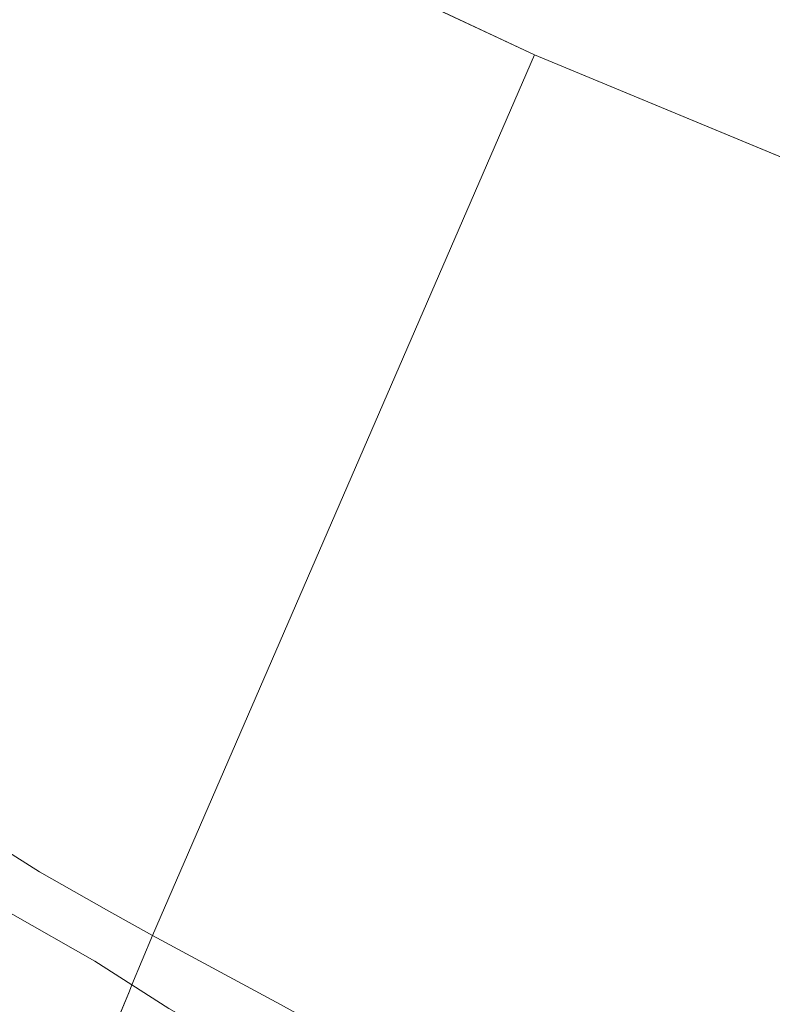
# Model space of a CAD drawing. Units: metres. Extents: x 60000 to 68857, y 443748 to 446428.
# Drawn here: x 63858 to 64093, y 444323 to 444631 of the extents above; entities that cross this region are included whole.
import ezdxf

# ---------------------------------------------------------------- set-up
doc = ezdxf.new("R2010")
doc.units = ezdxf.units.M
for name, color, linetype, lineweight in [('B-ME-GW-TEENLIJN-L-B1', 93, 'Continuous', 18), ('B-ME-IE-HULPGEOMETRIE-L-B1', 53, 'Continuous', 18), ('B-ME-OB-BEKLEDING-GV-B6', 253, 'Continuous', 18), ('B-ME-OB-WATERLIJN-L-B1', 133, 'OB-WATERLIJN', 18), ('B-ME-OG-WATER-GV-B6', 153, 'Continuous', 18)]:
    doc.layers.add(name, color=color, linetype=linetype, lineweight=lineweight)
doc.linetypes.add('OB-WATERLIJN', pattern='A,10,[32,NLCS.SHX,S=2,R=0,X=0,Y=0],-12', length=22)

msp = doc.modelspace()

# ---------------------------------------------------------------- linework, layer by layer
at = {"layer": 'B-ME-GW-TEENLIJN-L-B1'}
for points in [[(63854.864, 444351.555, 0.067), (63881.225, 444336.62, 0.042), (63892.863, 444329.133, 0.232)], [(63892.863, 444329.133, 0.232), (63904.4351, 444321.8027, 0.213), (63924.9894, 444310.1002, 0.27), (63943.5093, 444299.5355, 0.441), (63967.3364, 444286.8087, 0.3365), (63986.5739, 444276.629, 0.2795), (64007.3602, 444265.2152, 0.2795)]]:
    msp.add_polyline3d(points, dxfattribs=at)
at = {"layer": 'B-ME-IE-HULPGEOMETRIE-L-B1'}
for p, q in [((64018.839, 444620.294, -1), (63693.787, 444772.712, -0.999)), ((63899.262, 444344.607, -1), (64018.839, 444620.294, -1)), ((64312.565, 444498.399, -1.002), (64018.839, 444620.294, -1)), ((63892.863, 444329.133, 0.232), (63899.262, 444344.607, -1)), ((63892.058, 444327.187, 0.3657), (63892.863, 444329.133, 0.232)), ((63883.9368, 444307.549, 4.904), (63892.058, 444327.187, 0.3657))]:
    msp.add_line(p, q, dxfattribs=at)
at = {"layer": 'B-ME-OB-BEKLEDING-GV-B6'}
for points in [[(63849.036, 444373.946, -1), (63863.926, 444364.567, -1), (63885.649, 444352.207, -1), (63899.262, 444344.607, -1)], [(63854.864, 444351.555, 0.067), (63881.225, 444336.62, 0.042), (63892.863, 444329.133, 0.232)], [(63899.262, 444344.607, -1), (63892.863, 444329.133, 0.232), (63881.225, 444336.62, 0.042), (63854.864, 444351.555, 0.067)], [(64103.8451, 444211.9732, 0.6), (64087.314, 444221.0935, 0.58), (64075.0745, 444227.1749, 0.66), (64055.6973, 444237.9795, 0.438), (64031.8695, 444251.497, 0.4615), (64016.501, 444259.9292, 0.442), (64007.3602, 444265.2152, 0.2795), (63986.5739, 444276.629, 0.2795), (63967.3364, 444286.8087, 0.3365), (63943.5093, 444299.5355, 0.441), (63924.9894, 444310.1002, 0.27), (63904.4351, 444321.8027, 0.213), (63892.863, 444329.133, 0.232), (63899.262, 444344.607, -1), (63939.312, 444322.99, -1), (63968.426, 444306.933, -1), (63985.283, 444297.465, -1), (63998.986, 444291.516, -1), (64019.116, 444279.375, -1), (64051.22, 444262.969, -1), (64084.841, 444244.757, -1), (64135.349, 444217.591, -1)], [(64103.9576, 444189.7253, 4.77), (64079.8246, 444202.5479, 4.77), (64056.4347, 444215.0102, 4.7245), (64037.1545, 444225.2821, 4.809), (64016.0301, 444236.4668, 4.822), (63996.6126, 444246.8067, 4.861), (63980.3002, 444255.5297, 4.791), (63961.1605, 444265.6265, 4.861), (63938.1685, 444278.1579, 4.84), (63918.065, 444288.9544, 4.854), (63901.5914, 444297.9837, 4.854), (63883.9368, 444307.549, 4.904), (63892.058, 444327.187, 0.3657), (63892.863, 444329.133, 0.232), (63904.4351, 444321.8027, 0.213), (63924.9894, 444310.1002, 0.27), (63943.5093, 444299.5355, 0.441), (63967.3364, 444286.8087, 0.3365), (63986.5739, 444276.629, 0.2795), (64007.3602, 444265.2152, 0.2795)], [(63892.863, 444329.133, 0.232), (63892.058, 444327.187, 0.3657), (63883.9368, 444307.549, 4.904)]]:
    msp.add_polyline3d(points, dxfattribs=at)
at = {"layer": 'B-ME-OB-WATERLIJN-L-B1'}
for points in [[(63899.262, 444344.607, -1), (63885.649, 444352.207, -1), (63863.926, 444364.567, -1), (63849.036, 444373.946, -1)], [(64135.349, 444217.591, -1), (64084.841, 444244.757, -1), (64051.22, 444262.969, -1), (64019.116, 444279.375, -1), (63998.986, 444291.516, -1), (63985.283, 444297.465, -1), (63968.426, 444306.933, -1), (63939.312, 444322.99, -1), (63899.262, 444344.607, -1)]]:
    msp.add_polyline3d(points, dxfattribs=at)
at = {"layer": 'B-ME-OG-WATER-GV-B6'}
for points in [[(64708.918, 445333.582, -1.002), (64312.565, 444498.399, -1.002), (64018.839, 444620.294, -1), (63693.787, 444772.712, -0.999), (64066.798, 445561.942, -1.002), (64175.183, 445524.588, -1.002), (64234.37, 445502.39, -1.002), (64291.039, 445480.366, -1.002), (64372.081, 445453.958, -1.002), (64465.105, 445420.472, -1.002), (64541.57, 445392.317, -1.002), (64583.033, 445378.498, -1.002), (64643.412, 445356.921, -1.002), (64708.918, 445333.582, -1.002)], [(63693.787, 444772.712, -0.999), (64018.839, 444620.294, -1), (63899.262, 444344.607, -1)], [(64312.565, 444498.399, -1.002), (64365.158, 444476.573, -1.002), (64232.213, 444167.263, -1), (64203.8446, 444182.1945, -1), (64174.8108, 444197.9005, -1), (64135.349, 444217.591, -1), (64084.841, 444244.757, -1), (64051.22, 444262.969, -1), (64019.116, 444279.375, -1), (63998.986, 444291.516, -1), (63985.283, 444297.465, -1), (63968.426, 444306.933, -1), (63939.312, 444322.99, -1), (63899.262, 444344.607, -1), (64018.839, 444620.294, -1), (64312.565, 444498.399, -1.002)], [(63899.262, 444344.607, -1), (63885.649, 444352.207, -1), (63863.926, 444364.567, -1), (63849.036, 444373.946, -1)]]:
    msp.add_polyline3d(points, dxfattribs=at)

doc.saveas('drawing.dxf')
